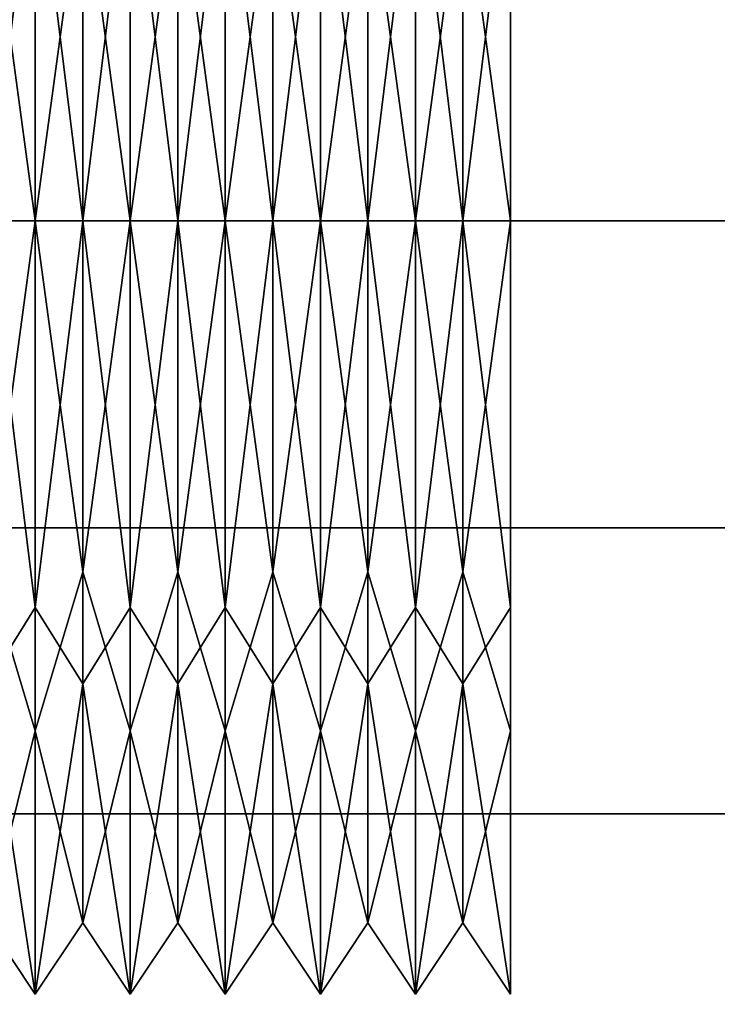
# Model space of a CAD drawing. Units: millimetres. Extents: x 1553 to 5978, y 427 to 2366.
# Drawn here: x 5865 to 5874, y 1456 to 1467 of the extents above; entities that cross this region are included whole.
import ezdxf

# ---------------------------------------------------------------- set-up
doc = ezdxf.new("R2010")
doc.units = ezdxf.units.MM
doc.layers.add('Disegno', color=7, linetype='Continuous', lineweight=15)
doc.layers.add('P-SANR-FIXT', color=6, linetype='Continuous', lineweight=35)

# ---------------------------------------------------------------- blocks, each defined once
blk = doc.blocks.new('rba-bim-rba1110-999-001 - RBA1110-999-001-1058871-View')
at = {"layer": 'P-SANR-FIXT', "color": 0, "lineweight": 30}
mesh = blk.add_polyface(dxfattribs=at)
corners = [(30.5, 62, 105), (30.5, 61.526, 101.402), (30.5, 60.138, 98.05), (30.5, 57.929, 95.171), (30.5, 55.05, 92.962), (30.5, 51.698, 91.574), (30.5, 48.1, 91.1), (30.5, 44.502, 91.574), (30.5, 41.15, 92.962), (30.5, 38.271, 95.171), (30.5, 36.062, 98.05), (30.5, 34.674, 101.402), (30.5, 34.2, 105), (-30.5, 34.2, 105), (-30.5, 34.674, 101.402), (-30.5, 36.062, 98.05), (-30.5, 38.271, 95.171), (-30.5, 41.15, 92.962), (-30.5, 44.502, 91.574), (-30.5, 48.1, 91.1), (-30.5, 51.698, 91.574), (-30.5, 55.05, 92.962), (-30.5, 57.929, 95.171), (-30.5, 60.138, 98.05), (-30.5, 61.526, 101.402), (-30.5, 62, 105)]
mesh.append_faces([[corners[k] for k in face] for face in [(1, 24, 25, 0)]], dxfattribs={"vtx0": -1, "color": 0})
mesh.append_faces([[corners[k] for k in face] for face in [(11, 14, 15, 10), (10, 15, 16, 9), (8, 17, 18, 7), (9, 16, 17, 8), (7, 18, 19, 6), (5, 20, 21, 4), (4, 21, 22, 3), (2, 23, 24, 1), (3, 22, 23, 2), (20, 5, 6, 19)]], dxfattribs={"vtx0": -1, "vtx2": -1, "color": 0})
mesh.append_faces([[corners[k] for k in face] for face in [(12, 13, 14, 11)]], dxfattribs={"vtx2": -1, "color": 0})
mesh = blk.add_polyface(dxfattribs=at)
corners = [(30.5, 34.2, 105), (30.5, 34.674, 108.598), (30.5, 36.062, 111.95), (30.5, 38.271, 114.829), (30.5, 41.15, 117.038), (30.5, 44.502, 118.427), (30.5, 48.1, 118.9), (30.5, 51.698, 118.427), (30.5, 55.05, 117.038), (30.5, 57.929, 114.829), (30.5, 60.138, 111.95), (30.5, 61.526, 108.598), (30.5, 62, 105), (-30.5, 62, 105), (-30.5, 61.526, 108.598), (-30.5, 60.138, 111.95), (-30.5, 57.929, 114.829), (-30.5, 55.05, 117.038), (-30.5, 51.698, 118.427), (-30.5, 48.1, 118.9), (-30.5, 44.502, 118.427), (-30.5, 41.15, 117.038), (-30.5, 38.271, 114.829), (-30.5, 36.062, 111.95), (-30.5, 34.674, 108.598), (-30.5, 34.2, 105)]
mesh.append_faces([[corners[k] for k in face] for face in [(1, 24, 25, 0)]], dxfattribs={"vtx0": -1, "color": 0})
mesh.append_faces([[corners[k] for k in face] for face in [(8, 17, 18, 7), (9, 16, 17, 8), (7, 18, 19, 6), (5, 20, 21, 4), (4, 21, 22, 3), (2, 23, 24, 1), (3, 22, 23, 2), (20, 5, 6, 19)]], dxfattribs={"vtx0": -1, "vtx2": -1, "color": 0})
mesh.append_faces([[corners[k] for k in face] for face in [(13, 14, 11, 12)]], dxfattribs={"vtx1": -1, "color": 0})
mesh.append_faces([[corners[k] for k in face] for face in [(10, 11, 14, 15), (9, 10, 15, 16)]], dxfattribs={"vtx1": -1, "vtx3": -1, "color": 0})
mesh = blk.add_polyface(dxfattribs=at)
corners = [(-22.697, 48.1, 114.5), (-22.697, 56.327, 109.75), (-22.697, 56.327, 100.25), (-22.697, 48.1, 95.5), (-22.139, 48.1, 94.535), (-22.139, 57.163, 99.767), (-22.139, 57.163, 110.233), (-22.139, 48.1, 115.465), (-22.139, 54.078, 112.014), (-22.697, 52.214, 112.125), (-22.697, 56.327, 105), (-22.139, 57.163, 105), (-22.697, 53.526, 98.633), (-22.139, 52.632, 97.151)]
mesh.append_faces([[corners[k] for k in face] for face in [(10, 5, 11, 1), (9, 8, 7), (13, 12, 3), (1, 11, 6)]], dxfattribs={"vtx0": -1, "vtx2": -1, "color": 0})
mesh.append_faces([[corners[k] for k in face] for face in [(6, 8, 1), (9, 1, 8), (13, 5, 12), (2, 12, 5), (10, 2, 5)]], dxfattribs={"vtx1": -1, "vtx2": -1, "color": 0})
mesh.append_faces([[corners[k] for k in face] for face in [(7, 0, 9), (3, 4, 13)]], dxfattribs={"vtx2": -1, "color": 0})
mesh = blk.add_polyface(dxfattribs=at)
corners = [(-22.139, 48.1, 115.465), (-22.139, 57.163, 110.233), (-22.139, 57.163, 99.767), (-22.139, 48.1, 94.535), (-21.582, 48.1, 95.5), (-21.582, 56.327, 100.25), (-21.582, 56.327, 109.75), (-21.582, 48.1, 114.5), (-22.139, 54.078, 112.014), (-21.582, 52.214, 112.125), (-22.139, 57.163, 105), (-21.582, 56.327, 105), (-21.582, 53.526, 98.633), (-22.139, 52.632, 97.151)]
mesh.append_faces([[corners[k] for k in face] for face in [(9, 8, 6), (8, 9, 0), (13, 12, 2), (5, 2, 12), (12, 13, 4)]], dxfattribs={"vtx0": -1, "vtx1": -1, "color": 0})
mesh.append_faces([[corners[k] for k in face] for face in [(2, 5, 11, 10), (6, 1, 10, 11)]], dxfattribs={"vtx0": -1, "vtx2": -1, "color": 0})
mesh.append_faces([[corners[k] for k in face] for face in [(7, 0, 9)]], dxfattribs={"vtx1": -1, "color": 0})
mesh.append_faces([[corners[k] for k in face] for face in [(8, 1, 6)]], dxfattribs={"vtx1": -1, "vtx2": -1, "color": 0})
mesh.append_faces([[corners[k] for k in face] for face in [(13, 3, 4)]], dxfattribs={"vtx2": -1, "color": 0})
mesh = blk.add_polyface(dxfattribs=at)
corners = [(-21.582, 48.1, 114.5), (-21.582, 56.327, 109.75), (-21.582, 56.327, 100.25), (-21.582, 48.1, 95.5), (-21.024, 48.1, 94.535), (-21.024, 57.163, 99.767), (-21.024, 57.163, 110.233), (-21.024, 48.1, 115.465), (-21.024, 54.078, 112.014), (-21.582, 52.214, 112.125), (-21.582, 56.327, 105), (-21.024, 57.163, 105), (-21.582, 53.526, 98.633), (-21.024, 52.632, 97.151)]
mesh.append_faces([[corners[k] for k in face] for face in [(10, 5, 11, 1), (9, 8, 7), (13, 12, 3), (1, 11, 6)]], dxfattribs={"vtx0": -1, "vtx2": -1, "color": 0})
mesh.append_faces([[corners[k] for k in face] for face in [(6, 8, 1), (9, 1, 8), (13, 5, 12), (2, 12, 5), (10, 2, 5)]], dxfattribs={"vtx1": -1, "vtx2": -1, "color": 0})
mesh.append_faces([[corners[k] for k in face] for face in [(7, 0, 9), (3, 4, 13)]], dxfattribs={"vtx2": -1, "color": 0})
mesh = blk.add_polyface(dxfattribs=at)
corners = [(-21.024, 48.1, 115.465), (-21.024, 57.163, 110.233), (-21.024, 57.163, 99.767), (-21.024, 48.1, 94.535), (-20.467, 48.1, 95.5), (-20.467, 56.327, 100.25), (-20.467, 56.327, 109.75), (-20.467, 48.1, 114.5), (-21.024, 54.078, 112.014), (-20.467, 52.214, 112.125), (-21.024, 57.163, 105), (-20.467, 56.327, 105), (-20.467, 53.526, 98.633), (-21.024, 52.632, 97.151)]
mesh.append_faces([[corners[k] for k in face] for face in [(9, 8, 6), (8, 9, 0), (13, 12, 2), (5, 2, 12), (12, 13, 4)]], dxfattribs={"vtx0": -1, "vtx1": -1, "color": 0})
mesh.append_faces([[corners[k] for k in face] for face in [(2, 5, 11, 10), (6, 1, 10, 11)]], dxfattribs={"vtx0": -1, "vtx2": -1, "color": 0})
mesh.append_faces([[corners[k] for k in face] for face in [(7, 0, 9)]], dxfattribs={"vtx1": -1, "color": 0})
mesh.append_faces([[corners[k] for k in face] for face in [(8, 1, 6)]], dxfattribs={"vtx1": -1, "vtx2": -1, "color": 0})
mesh.append_faces([[corners[k] for k in face] for face in [(13, 3, 4)]], dxfattribs={"vtx2": -1, "color": 0})
mesh = blk.add_polyface(dxfattribs=at)
corners = [(-20.467, 48.1, 114.5), (-20.467, 56.327, 109.75), (-20.467, 56.327, 100.25), (-20.467, 48.1, 95.5), (-19.91, 48.1, 94.535), (-19.91, 57.163, 99.767), (-19.91, 57.163, 110.233), (-19.91, 48.1, 115.465), (-19.91, 54.078, 112.014), (-20.467, 52.214, 112.125), (-20.467, 56.327, 105), (-19.91, 57.163, 105), (-20.467, 53.526, 98.633), (-19.91, 52.632, 97.151)]
mesh.append_faces([[corners[k] for k in face] for face in [(10, 5, 11, 1), (9, 8, 7), (13, 12, 3), (1, 11, 6)]], dxfattribs={"vtx0": -1, "vtx2": -1, "color": 0})
mesh.append_faces([[corners[k] for k in face] for face in [(6, 8, 1), (9, 1, 8), (13, 5, 12), (2, 12, 5), (10, 2, 5)]], dxfattribs={"vtx1": -1, "vtx2": -1, "color": 0})
mesh.append_faces([[corners[k] for k in face] for face in [(7, 0, 9), (3, 4, 13)]], dxfattribs={"vtx2": -1, "color": 0})
mesh = blk.add_polyface(dxfattribs=at)
corners = [(-19.91, 48.1, 115.465), (-19.91, 57.163, 110.233), (-19.91, 57.163, 99.767), (-19.91, 48.1, 94.535), (-19.352, 48.1, 95.5), (-19.352, 56.327, 100.25), (-19.352, 56.327, 109.75), (-19.352, 48.1, 114.5), (-19.91, 54.078, 112.014), (-19.352, 52.214, 112.125), (-19.91, 57.163, 105), (-19.352, 56.327, 105), (-19.352, 53.526, 98.633), (-19.91, 52.632, 97.151)]
mesh.append_faces([[corners[k] for k in face] for face in [(9, 8, 6), (8, 9, 0), (13, 12, 2), (5, 2, 12), (12, 13, 4)]], dxfattribs={"vtx0": -1, "vtx1": -1, "color": 0})
mesh.append_faces([[corners[k] for k in face] for face in [(2, 5, 11, 10), (6, 1, 10, 11)]], dxfattribs={"vtx0": -1, "vtx2": -1, "color": 0})
mesh.append_faces([[corners[k] for k in face] for face in [(7, 0, 9)]], dxfattribs={"vtx1": -1, "color": 0})
mesh.append_faces([[corners[k] for k in face] for face in [(8, 1, 6)]], dxfattribs={"vtx1": -1, "vtx2": -1, "color": 0})
mesh.append_faces([[corners[k] for k in face] for face in [(13, 3, 4)]], dxfattribs={"vtx2": -1, "color": 0})
mesh = blk.add_polyface(dxfattribs=at)
corners = [(-19.352, 48.1, 114.5), (-19.352, 56.327, 109.75), (-19.352, 56.327, 100.25), (-19.352, 48.1, 95.5), (-18.795, 48.1, 94.535), (-18.795, 57.163, 99.767), (-18.795, 57.163, 110.233), (-18.795, 48.1, 115.465), (-18.795, 54.078, 112.014), (-19.352, 52.214, 112.125), (-19.352, 56.327, 105), (-18.795, 57.163, 105), (-19.352, 53.526, 98.633), (-18.795, 52.632, 97.151)]
mesh.append_faces([[corners[k] for k in face] for face in [(10, 5, 11, 1), (9, 8, 7), (13, 12, 3), (1, 11, 6)]], dxfattribs={"vtx0": -1, "vtx2": -1, "color": 0})
mesh.append_faces([[corners[k] for k in face] for face in [(6, 8, 1), (9, 1, 8), (13, 5, 12), (2, 12, 5), (10, 2, 5)]], dxfattribs={"vtx1": -1, "vtx2": -1, "color": 0})
mesh.append_faces([[corners[k] for k in face] for face in [(7, 0, 9), (3, 4, 13)]], dxfattribs={"vtx2": -1, "color": 0})
mesh = blk.add_polyface(dxfattribs=at)
corners = [(-18.795, 48.1, 115.465), (-18.795, 57.163, 110.233), (-18.795, 57.163, 99.767), (-18.795, 48.1, 94.535), (-18.238, 48.1, 95.5), (-18.238, 56.327, 100.25), (-18.238, 56.327, 109.75), (-18.238, 48.1, 114.5), (-18.795, 54.078, 112.014), (-18.238, 52.214, 112.125), (-18.795, 57.163, 105), (-18.238, 56.327, 105), (-18.238, 53.526, 98.633), (-18.795, 52.632, 97.151)]
mesh.append_faces([[corners[k] for k in face] for face in [(9, 8, 6), (8, 9, 0), (13, 12, 2), (5, 2, 12), (12, 13, 4)]], dxfattribs={"vtx0": -1, "vtx1": -1, "color": 0})
mesh.append_faces([[corners[k] for k in face] for face in [(2, 5, 11, 10), (6, 1, 10, 11)]], dxfattribs={"vtx0": -1, "vtx2": -1, "color": 0})
mesh.append_faces([[corners[k] for k in face] for face in [(7, 0, 9)]], dxfattribs={"vtx1": -1, "color": 0})
mesh.append_faces([[corners[k] for k in face] for face in [(8, 1, 6)]], dxfattribs={"vtx1": -1, "vtx2": -1, "color": 0})
mesh.append_faces([[corners[k] for k in face] for face in [(13, 3, 4)]], dxfattribs={"vtx2": -1, "color": 0})
mesh = blk.add_polyface(dxfattribs=at)
corners = [(-18.238, 48.1, 114.5), (-18.238, 56.327, 109.75), (-18.238, 56.327, 100.25), (-18.238, 48.1, 95.5), (-17.68, 48.1, 94.535), (-17.68, 57.163, 99.767), (-17.68, 57.163, 110.233), (-17.68, 48.1, 115.465), (-17.68, 54.078, 112.014), (-18.238, 52.214, 112.125), (-18.238, 56.327, 105), (-17.68, 57.163, 105), (-18.238, 53.526, 98.633), (-17.68, 52.632, 97.151)]
mesh.append_faces([[corners[k] for k in face] for face in [(10, 5, 11, 1), (9, 8, 7), (13, 12, 3), (1, 11, 6)]], dxfattribs={"vtx0": -1, "vtx2": -1, "color": 0})
mesh.append_faces([[corners[k] for k in face] for face in [(6, 8, 1), (9, 1, 8), (13, 5, 12), (2, 12, 5), (10, 2, 5)]], dxfattribs={"vtx1": -1, "vtx2": -1, "color": 0})
mesh.append_faces([[corners[k] for k in face] for face in [(7, 0, 9), (3, 4, 13)]], dxfattribs={"vtx2": -1, "color": 0})
mesh = blk.add_polyface(dxfattribs=at)
corners = [(-17.68, 48.1, 115.465), (-17.68, 57.163, 110.233), (-17.68, 57.163, 99.767), (-17.68, 48.1, 94.535), (-17.123, 48.1, 95.5), (-17.123, 56.327, 100.25), (-17.123, 56.327, 109.75), (-17.123, 48.1, 114.5), (-17.68, 54.078, 112.014), (-17.123, 52.214, 112.125), (-17.68, 57.163, 105), (-17.123, 56.327, 105), (-17.123, 53.526, 98.633), (-17.68, 52.632, 97.151)]
mesh.append_faces([[corners[k] for k in face] for face in [(9, 8, 6), (8, 9, 0), (13, 12, 2), (5, 2, 12), (12, 13, 4)]], dxfattribs={"vtx0": -1, "vtx1": -1, "color": 0})
mesh.append_faces([[corners[k] for k in face] for face in [(2, 5, 11, 10), (6, 1, 10, 11)]], dxfattribs={"vtx0": -1, "vtx2": -1, "color": 0})
mesh.append_faces([[corners[k] for k in face] for face in [(7, 0, 9)]], dxfattribs={"vtx1": -1, "color": 0})
mesh.append_faces([[corners[k] for k in face] for face in [(8, 1, 6)]], dxfattribs={"vtx1": -1, "vtx2": -1, "color": 0})
mesh.append_faces([[corners[k] for k in face] for face in [(13, 3, 4)]], dxfattribs={"vtx2": -1, "color": 0})
mesh = blk.add_polyface(dxfattribs=at)
corners = [(-17.123, 48.1, 114.5), (-17.123, 56.327, 109.75), (-17.123, 56.327, 100.25), (-17.123, 48.1, 95.5), (-16.565, 48.1, 94.535), (-16.565, 57.163, 99.767), (-16.565, 57.163, 110.233), (-16.565, 48.1, 115.465), (-16.565, 54.078, 112.014), (-17.123, 52.214, 112.125), (-17.123, 56.327, 105), (-16.565, 57.163, 105), (-17.123, 53.526, 98.633), (-16.565, 52.632, 97.151)]
mesh.append_faces([[corners[k] for k in face] for face in [(10, 5, 11, 1), (9, 8, 7), (13, 12, 3), (1, 11, 6)]], dxfattribs={"vtx0": -1, "vtx2": -1, "color": 0})
mesh.append_faces([[corners[k] for k in face] for face in [(6, 8, 1), (9, 1, 8), (13, 5, 12), (2, 12, 5), (10, 2, 5)]], dxfattribs={"vtx1": -1, "vtx2": -1, "color": 0})
mesh.append_faces([[corners[k] for k in face] for face in [(7, 0, 9), (3, 4, 13)]], dxfattribs={"vtx2": -1, "color": 0})
mesh = blk.add_polyface(dxfattribs=at)
corners = [(-16.565, 48.1, 115.465), (-16.565, 57.163, 110.233), (-16.565, 57.163, 99.767), (-16.565, 48.1, 94.535), (-16.565, 48.1, 105)]
mesh.append_faces([[corners[k] for k in face] for face in [(2, 3, 4)]], dxfattribs={"vtx2": -1, "color": 0})
mesh.append_faces([[corners[k] for k in face] for face in [(4, 0, 1, 2)]], dxfattribs={"vtx3": -1, "color": 0})
mesh = blk.add_polyface(dxfattribs=at)
corners = [(-22.697, 48.1, 95.5), (-22.697, 39.873, 100.25), (-22.697, 39.873, 109.75), (-22.697, 48.1, 114.5), (-22.139, 48.1, 115.465), (-22.139, 39.037, 110.233), (-22.139, 39.037, 99.767), (-22.139, 48.1, 94.535), (-22.139, 42.122, 97.986), (-22.697, 43.986, 97.875), (-22.697, 39.873, 105), (-22.139, 39.037, 105), (-22.697, 42.674, 111.367), (-22.139, 43.568, 112.849)]
mesh.append_faces([[corners[k] for k in face] for face in [(10, 5, 11, 1), (9, 8, 7), (13, 12, 3), (1, 11, 6)]], dxfattribs={"vtx0": -1, "vtx2": -1, "color": 0})
mesh.append_faces([[corners[k] for k in face] for face in [(6, 8, 1), (9, 1, 8), (13, 5, 12), (2, 12, 5), (10, 2, 5)]], dxfattribs={"vtx1": -1, "vtx2": -1, "color": 0})
mesh.append_faces([[corners[k] for k in face] for face in [(7, 0, 9), (3, 4, 13)]], dxfattribs={"vtx2": -1, "color": 0})
mesh = blk.add_polyface(dxfattribs=at)
corners = [(-22.139, 48.1, 94.535), (-22.139, 39.037, 99.767), (-22.139, 39.037, 110.233), (-22.139, 48.1, 115.465), (-21.582, 48.1, 114.5), (-21.582, 39.873, 109.75), (-21.582, 39.873, 100.25), (-21.582, 48.1, 95.5), (-22.139, 42.122, 97.986), (-21.582, 43.986, 97.875), (-22.139, 39.037, 105), (-21.582, 39.873, 105), (-21.582, 42.674, 111.367), (-22.139, 43.568, 112.849)]
mesh.append_faces([[corners[k] for k in face] for face in [(9, 8, 6), (8, 9, 0), (13, 12, 2), (5, 2, 12), (12, 13, 4)]], dxfattribs={"vtx0": -1, "vtx1": -1, "color": 0})
mesh.append_faces([[corners[k] for k in face] for face in [(2, 5, 11, 10), (6, 1, 10, 11)]], dxfattribs={"vtx0": -1, "vtx2": -1, "color": 0})
mesh.append_faces([[corners[k] for k in face] for face in [(7, 0, 9)]], dxfattribs={"vtx1": -1, "color": 0})
mesh.append_faces([[corners[k] for k in face] for face in [(8, 1, 6)]], dxfattribs={"vtx1": -1, "vtx2": -1, "color": 0})
mesh.append_faces([[corners[k] for k in face] for face in [(13, 3, 4)]], dxfattribs={"vtx2": -1, "color": 0})
mesh = blk.add_polyface(dxfattribs=at)
corners = [(-21.582, 48.1, 95.5), (-21.582, 39.873, 100.25), (-21.582, 39.873, 109.75), (-21.582, 48.1, 114.5), (-21.024, 48.1, 115.465), (-21.024, 39.037, 110.233), (-21.024, 39.037, 99.767), (-21.024, 48.1, 94.535), (-21.024, 42.122, 97.986), (-21.582, 43.986, 97.875), (-21.582, 39.873, 105), (-21.024, 39.037, 105), (-21.582, 42.674, 111.367), (-21.024, 43.568, 112.849)]
mesh.append_faces([[corners[k] for k in face] for face in [(10, 5, 11, 1), (9, 8, 7), (13, 12, 3), (1, 11, 6)]], dxfattribs={"vtx0": -1, "vtx2": -1, "color": 0})
mesh.append_faces([[corners[k] for k in face] for face in [(6, 8, 1), (9, 1, 8), (13, 5, 12), (2, 12, 5), (10, 2, 5)]], dxfattribs={"vtx1": -1, "vtx2": -1, "color": 0})
mesh.append_faces([[corners[k] for k in face] for face in [(7, 0, 9), (3, 4, 13)]], dxfattribs={"vtx2": -1, "color": 0})
mesh = blk.add_polyface(dxfattribs=at)
corners = [(-21.024, 48.1, 94.535), (-21.024, 39.037, 99.767), (-21.024, 39.037, 110.233), (-21.024, 48.1, 115.465), (-20.467, 48.1, 114.5), (-20.467, 39.873, 109.75), (-20.467, 39.873, 100.25), (-20.467, 48.1, 95.5), (-21.024, 42.122, 97.986), (-20.467, 43.986, 97.875), (-21.024, 39.037, 105), (-20.467, 39.873, 105), (-20.467, 42.674, 111.367), (-21.024, 43.568, 112.849)]
mesh.append_faces([[corners[k] for k in face] for face in [(9, 8, 6), (8, 9, 0), (13, 12, 2), (5, 2, 12), (12, 13, 4)]], dxfattribs={"vtx0": -1, "vtx1": -1, "color": 0})
mesh.append_faces([[corners[k] for k in face] for face in [(2, 5, 11, 10), (6, 1, 10, 11)]], dxfattribs={"vtx0": -1, "vtx2": -1, "color": 0})
mesh.append_faces([[corners[k] for k in face] for face in [(7, 0, 9)]], dxfattribs={"vtx1": -1, "color": 0})
mesh.append_faces([[corners[k] for k in face] for face in [(8, 1, 6)]], dxfattribs={"vtx1": -1, "vtx2": -1, "color": 0})
mesh.append_faces([[corners[k] for k in face] for face in [(13, 3, 4)]], dxfattribs={"vtx2": -1, "color": 0})
mesh = blk.add_polyface(dxfattribs=at)
corners = [(-20.467, 48.1, 95.5), (-20.467, 39.873, 100.25), (-20.467, 39.873, 109.75), (-20.467, 48.1, 114.5), (-19.91, 48.1, 115.465), (-19.91, 39.037, 110.233), (-19.91, 39.037, 99.767), (-19.91, 48.1, 94.535), (-19.91, 42.122, 97.986), (-20.467, 43.986, 97.875), (-20.467, 39.873, 105), (-19.91, 39.037, 105), (-20.467, 42.674, 111.367), (-19.91, 43.568, 112.849)]
mesh.append_faces([[corners[k] for k in face] for face in [(10, 5, 11, 1), (9, 8, 7), (13, 12, 3), (1, 11, 6)]], dxfattribs={"vtx0": -1, "vtx2": -1, "color": 0})
mesh.append_faces([[corners[k] for k in face] for face in [(6, 8, 1), (9, 1, 8), (13, 5, 12), (2, 12, 5), (10, 2, 5)]], dxfattribs={"vtx1": -1, "vtx2": -1, "color": 0})
mesh.append_faces([[corners[k] for k in face] for face in [(7, 0, 9), (3, 4, 13)]], dxfattribs={"vtx2": -1, "color": 0})
mesh = blk.add_polyface(dxfattribs=at)
corners = [(-19.91, 48.1, 94.535), (-19.91, 39.037, 99.767), (-19.91, 39.037, 110.233), (-19.91, 48.1, 115.465), (-19.352, 48.1, 114.5), (-19.352, 39.873, 109.75), (-19.352, 39.873, 100.25), (-19.352, 48.1, 95.5), (-19.91, 42.122, 97.986), (-19.352, 43.986, 97.875), (-19.91, 39.037, 105), (-19.352, 39.873, 105), (-19.352, 42.674, 111.367), (-19.91, 43.568, 112.849)]
mesh.append_faces([[corners[k] for k in face] for face in [(9, 8, 6), (8, 9, 0), (13, 12, 2), (5, 2, 12), (12, 13, 4)]], dxfattribs={"vtx0": -1, "vtx1": -1, "color": 0})
mesh.append_faces([[corners[k] for k in face] for face in [(2, 5, 11, 10), (6, 1, 10, 11)]], dxfattribs={"vtx0": -1, "vtx2": -1, "color": 0})
mesh.append_faces([[corners[k] for k in face] for face in [(7, 0, 9)]], dxfattribs={"vtx1": -1, "color": 0})
mesh.append_faces([[corners[k] for k in face] for face in [(8, 1, 6)]], dxfattribs={"vtx1": -1, "vtx2": -1, "color": 0})
mesh.append_faces([[corners[k] for k in face] for face in [(13, 3, 4)]], dxfattribs={"vtx2": -1, "color": 0})
mesh = blk.add_polyface(dxfattribs=at)
corners = [(-19.352, 48.1, 95.5), (-19.352, 39.873, 100.25), (-19.352, 39.873, 109.75), (-19.352, 48.1, 114.5), (-18.795, 48.1, 115.465), (-18.795, 39.037, 110.233), (-18.795, 39.037, 99.767), (-18.795, 48.1, 94.535), (-18.795, 42.122, 97.986), (-19.352, 43.986, 97.875), (-19.352, 39.873, 105), (-18.795, 39.037, 105), (-19.352, 42.674, 111.367), (-18.795, 43.568, 112.849)]
mesh.append_faces([[corners[k] for k in face] for face in [(10, 5, 11, 1), (9, 8, 7), (13, 12, 3), (1, 11, 6)]], dxfattribs={"vtx0": -1, "vtx2": -1, "color": 0})
mesh.append_faces([[corners[k] for k in face] for face in [(6, 8, 1), (9, 1, 8), (13, 5, 12), (2, 12, 5), (10, 2, 5)]], dxfattribs={"vtx1": -1, "vtx2": -1, "color": 0})
mesh.append_faces([[corners[k] for k in face] for face in [(7, 0, 9), (3, 4, 13)]], dxfattribs={"vtx2": -1, "color": 0})
mesh = blk.add_polyface(dxfattribs=at)
corners = [(-18.795, 48.1, 94.535), (-18.795, 39.037, 99.767), (-18.795, 39.037, 110.233), (-18.795, 48.1, 115.465), (-18.238, 48.1, 114.5), (-18.238, 39.873, 109.75), (-18.238, 39.873, 100.25), (-18.238, 48.1, 95.5), (-18.795, 42.122, 97.986), (-18.238, 43.986, 97.875), (-18.795, 39.037, 105), (-18.238, 39.873, 105), (-18.238, 42.674, 111.367), (-18.795, 43.568, 112.849)]
mesh.append_faces([[corners[k] for k in face] for face in [(9, 8, 6), (8, 9, 0), (13, 12, 2), (5, 2, 12), (12, 13, 4)]], dxfattribs={"vtx0": -1, "vtx1": -1, "color": 0})
mesh.append_faces([[corners[k] for k in face] for face in [(2, 5, 11, 10), (6, 1, 10, 11)]], dxfattribs={"vtx0": -1, "vtx2": -1, "color": 0})
mesh.append_faces([[corners[k] for k in face] for face in [(7, 0, 9)]], dxfattribs={"vtx1": -1, "color": 0})
mesh.append_faces([[corners[k] for k in face] for face in [(8, 1, 6)]], dxfattribs={"vtx1": -1, "vtx2": -1, "color": 0})
mesh.append_faces([[corners[k] for k in face] for face in [(13, 3, 4)]], dxfattribs={"vtx2": -1, "color": 0})
mesh = blk.add_polyface(dxfattribs=at)
corners = [(-18.238, 48.1, 95.5), (-18.238, 39.873, 100.25), (-18.238, 39.873, 109.75), (-18.238, 48.1, 114.5), (-17.68, 48.1, 115.465), (-17.68, 39.037, 110.233), (-17.68, 39.037, 99.767), (-17.68, 48.1, 94.535), (-17.68, 42.122, 97.986), (-18.238, 43.986, 97.875), (-18.238, 39.873, 105), (-17.68, 39.037, 105), (-18.238, 42.674, 111.367), (-17.68, 43.568, 112.849)]
mesh.append_faces([[corners[k] for k in face] for face in [(10, 5, 11, 1), (9, 8, 7), (13, 12, 3), (1, 11, 6)]], dxfattribs={"vtx0": -1, "vtx2": -1, "color": 0})
mesh.append_faces([[corners[k] for k in face] for face in [(6, 8, 1), (9, 1, 8), (13, 5, 12), (2, 12, 5), (10, 2, 5)]], dxfattribs={"vtx1": -1, "vtx2": -1, "color": 0})
mesh.append_faces([[corners[k] for k in face] for face in [(7, 0, 9), (3, 4, 13)]], dxfattribs={"vtx2": -1, "color": 0})
mesh = blk.add_polyface(dxfattribs=at)
corners = [(-17.68, 48.1, 94.535), (-17.68, 39.037, 99.767), (-17.68, 39.037, 110.233), (-17.68, 48.1, 115.465), (-17.123, 48.1, 114.5), (-17.123, 39.873, 109.75), (-17.123, 39.873, 100.25), (-17.123, 48.1, 95.5), (-17.68, 42.122, 97.986), (-17.123, 43.986, 97.875), (-17.68, 39.037, 105), (-17.123, 39.873, 105), (-17.123, 42.674, 111.367), (-17.68, 43.568, 112.849)]
mesh.append_faces([[corners[k] for k in face] for face in [(9, 8, 6), (8, 9, 0), (13, 12, 2), (5, 2, 12), (12, 13, 4)]], dxfattribs={"vtx0": -1, "vtx1": -1, "color": 0})
mesh.append_faces([[corners[k] for k in face] for face in [(2, 5, 11, 10), (6, 1, 10, 11)]], dxfattribs={"vtx0": -1, "vtx2": -1, "color": 0})
mesh.append_faces([[corners[k] for k in face] for face in [(7, 0, 9)]], dxfattribs={"vtx1": -1, "color": 0})
mesh.append_faces([[corners[k] for k in face] for face in [(8, 1, 6)]], dxfattribs={"vtx1": -1, "vtx2": -1, "color": 0})
mesh.append_faces([[corners[k] for k in face] for face in [(13, 3, 4)]], dxfattribs={"vtx2": -1, "color": 0})
mesh = blk.add_polyface(dxfattribs=at)
corners = [(-17.123, 48.1, 95.5), (-17.123, 39.873, 100.25), (-17.123, 39.873, 109.75), (-17.123, 48.1, 114.5), (-16.565, 48.1, 115.465), (-16.565, 39.037, 110.233), (-16.565, 39.037, 99.767), (-16.565, 48.1, 94.535), (-16.565, 42.122, 97.986), (-17.123, 43.986, 97.875), (-17.123, 39.873, 105), (-16.565, 39.037, 105), (-17.123, 42.674, 111.367), (-16.565, 43.568, 112.849)]
mesh.append_faces([[corners[k] for k in face] for face in [(10, 5, 11, 1), (9, 8, 7), (13, 12, 3), (1, 11, 6)]], dxfattribs={"vtx0": -1, "vtx2": -1, "color": 0})
mesh.append_faces([[corners[k] for k in face] for face in [(6, 8, 1), (9, 1, 8), (13, 5, 12), (2, 12, 5), (10, 2, 5)]], dxfattribs={"vtx1": -1, "vtx2": -1, "color": 0})
mesh.append_faces([[corners[k] for k in face] for face in [(7, 0, 9), (3, 4, 13)]], dxfattribs={"vtx2": -1, "color": 0})
mesh = blk.add_polyface(dxfattribs=at)
corners = [(-16.565, 48.1, 94.535), (-16.565, 39.037, 99.767), (-16.565, 39.037, 110.233), (-16.565, 48.1, 115.465), (-16.565, 48.1, 105)]
mesh.append_faces([[corners[k] for k in face] for face in [(0, 1, 4)]], dxfattribs={"vtx1": -1, "color": 0})
mesh.append_faces([[corners[k] for k in face] for face in [(2, 3, 4, 1)]], dxfattribs={"vtx2": -1, "color": 0})

msp = doc.modelspace()

# ---------------------------------------------------------------- block references
at = {"layer": 'Disegno', "color": 8, "true_color": 0x787878}
msp.add_blockref('rba-bim-rba1110-999-001 - RBA1110-999-001-1058871-View', (5887.684, 1416.609, 195), dxfattribs=at)

doc.saveas('drawing.dxf')
